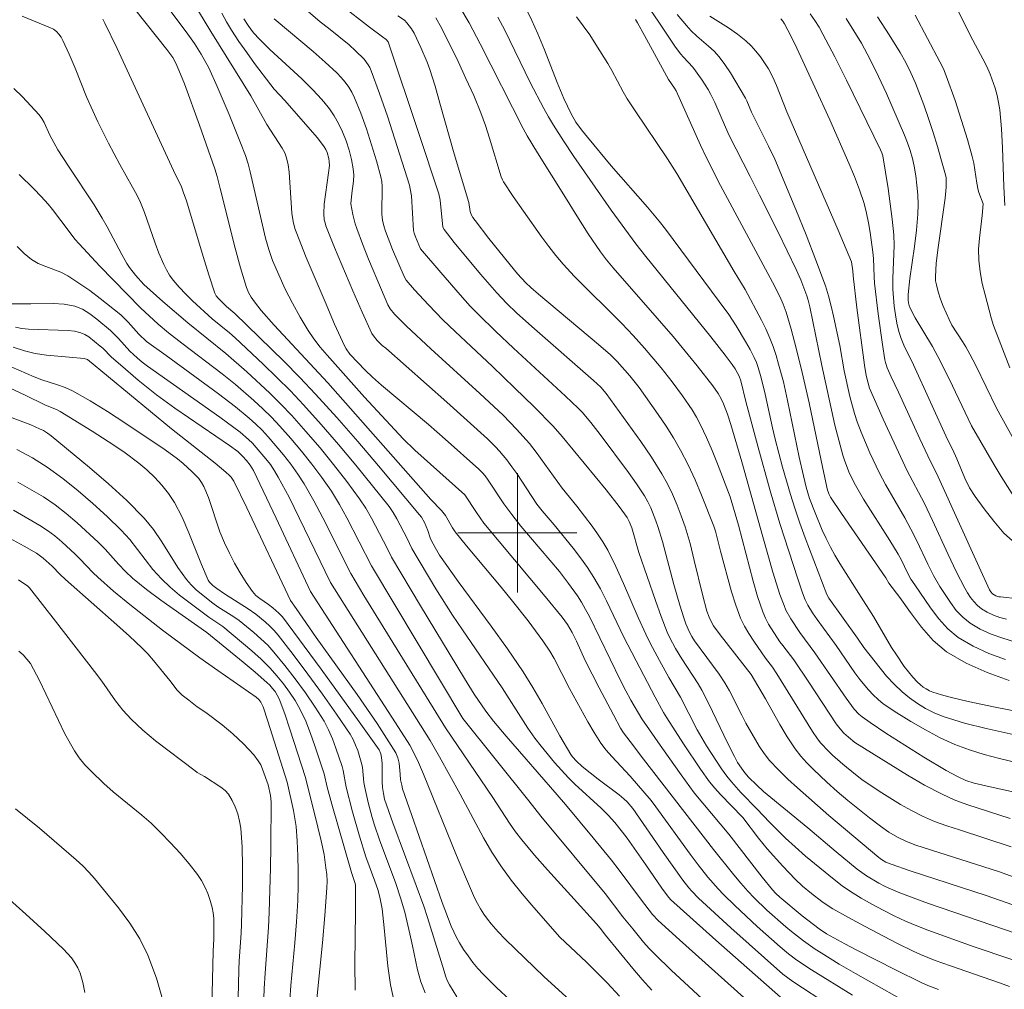
# Model space of a CAD drawing. Units: metres. Extents: x 275908 to 276423, y 1658810 to 1659377.
# Drawn here: x 276167 to 276233, y 1659169 to 1659234 of the extents above; entities that cross this region are included whole.
import ezdxf

# ---------------------------------------------------------------- set-up
doc = ezdxf.new("R2010")
doc.units = ezdxf.units.M
doc.header["$MEASUREMENT"] = 0
doc.layers.add('Curvas_Intermediarias', color=7, linetype='Continuous', lineweight=9, true_color=0x783c14)
doc.layers.add('Curvas_Mestras', color=7, linetype='Continuous', lineweight=20, true_color=0x783c14)
doc.layers.add('Malha_Coordenadas', color=7, linetype='Continuous', lineweight=15)

msp = doc.modelspace()

# ---------------------------------------------------------------- linework, layer by layer
at = {"layer": 'Curvas_Intermediarias', "flags": 128}
for points, elevation in [([(276228.26, 1659169.355), (276227.56, 1659169.625), (276227.11, 1659169.825), (276225.369, 1659170.676), (276222.788, 1659171.986), (276221.968, 1659172.427), (276220.747, 1659173.097), (276220.257, 1659173.417), (276219.117, 1659174.307), (276217.616, 1659175.548), (276217.356, 1659175.788), (276217.116, 1659176.038), (276216.425, 1659176.888), (276214.195, 1659179.779), (276211.864, 1659182.551), (276210.983, 1659183.761), (276209.743, 1659185.522), (276208.362, 1659187.512), (276207.622, 1659188.773), (276207.282, 1659189.403), (276206.932, 1659190.103), (276204.831, 1659194.385), (276204.581, 1659194.865), (276204.301, 1659195.346), (276204.031, 1659195.776), (276203.44, 1659196.596), (276202.82, 1659197.396), (276202.18, 1659198.167), (276200.239, 1659200.458), (276199.619, 1659201.228), (276199.089, 1659201.958), (276198.038, 1659203.529), (276197.828, 1659203.829), (276197.668, 1659204.019), (276197.408, 1659204.279), (276195.157, 1659206.29), (276194.037, 1659207.27), (276190.875, 1659209.921), (276190.285, 1659210.442), (276189.775, 1659210.922), (276189.285, 1659211.422), (276188.765, 1659212.002), (276188.504, 1659212.352), (276188.404, 1659212.542), (276187.734, 1659214.013), (276187.094, 1659215.494), (276185.833, 1659218.485), (276185.143, 1659220.205), (276185.063, 1659220.435), (276184.953, 1659220.896), (276184.873, 1659221.446), (276184.683, 1659224.207), (276184.623, 1659224.697), (276184.513, 1659225.167), (276184.383, 1659225.497), (276184.213, 1659225.808), (276183.182, 1659227.408), (276182.112, 1659229.329), (276179.431, 1659233.641), (276175.499, 1659240.163)], 23), ([(276232.712, 1659221.966), (276232.642, 1659223.247), (276232.552, 1659225.828), (276232.492, 1659227.108), (276232.372, 1659228.389), (276232.302, 1659228.879), (276232.192, 1659229.359), (276232.062, 1659229.839), (276231.731, 1659230.77), (276231.501, 1659231.3), (276231.241, 1659231.82), (276230.411, 1659233.361), (276228.59, 1659237.032)], 44), ([(276173.599, 1659236.052), (276176.48, 1659232.43), (276176.87, 1659231.9), (276177.08, 1659231.52), (276177.28, 1659231.06), (276177.65, 1659230.129), (276178.661, 1659227.368), (276179.701, 1659224.437), (276179.851, 1659223.917), (276180.061, 1659223.117), (276181.061, 1659219.105), (276181.422, 1659217.784), (276181.822, 1659216.474), (276181.962, 1659216.134), (276182.142, 1659215.814), (276182.352, 1659215.504), (276182.812, 1659214.913), (276183.683, 1659213.933), (276187.274, 1659210.061), (276194.197, 1659202.238), (276194.897, 1659201.508), (276195.177, 1659201.168), (276195.637, 1659200.338), (276195.817, 1659200.067), (276196.578, 1659199.127), (276198.919, 1659196.356), (276199.679, 1659195.426), (276200.719, 1659194.105), (276201.72, 1659192.755), (276202.19, 1659192.054), (276202.48, 1659191.574), (276203.51, 1659189.563), (276204.721, 1659187.322), (276205.151, 1659186.592), (276205.611, 1659185.882), (276205.961, 1659185.422), (276206.351, 1659184.981), (276207.562, 1659183.681), (276208.983, 1659182.03), (276209.303, 1659181.61), (276211.604, 1659178.439), (276212.144, 1659177.729), (276212.794, 1659176.898), (276213.484, 1659176.108), (276213.844, 1659175.728), (276214.585, 1659174.998), (276216.095, 1659173.587), (276217.646, 1659172.216), (276218.196, 1659171.756), (276218.766, 1659171.326), (276219.737, 1659170.686), (276222.488, 1659168.975)], 21), ([(276175.569, 1659236.582), (276177.89, 1659233.461), (276178.33, 1659232.84), (276178.781, 1659232.12), (276179.291, 1659231.21), (276179.851, 1659229.959), (276180.651, 1659228.068), (276181.422, 1659226.178), (276181.742, 1659225.327), (276181.922, 1659224.757), (276182.062, 1659224.227), (276183.102, 1659219.775), (276183.312, 1659219.025), (276183.572, 1659218.275), (276183.983, 1659217.314), (276184.423, 1659216.354), (276184.903, 1659215.413), (276185.413, 1659214.483), (276185.953, 1659213.583), (276186.344, 1659213.013), (276186.774, 1659212.452), (276187.224, 1659211.922), (276189.745, 1659209.111), (276192.346, 1659206.31), (276193.116, 1659205.56), (276196.468, 1659202.548), (276197.258, 1659201.368), (276197.758, 1659200.658), (276198.768, 1659199.417), (276201.87, 1659195.736), (276203.01, 1659194.345), (276203.36, 1659193.855), (276203.68, 1659193.315), (276203.961, 1659192.735), (276204.561, 1659191.434), (276205.481, 1659189.603), (276206.441, 1659187.793), (276206.932, 1659186.902), (276207.132, 1659186.582), (276207.562, 1659185.992), (276208.462, 1659184.811), (276213.174, 1659178.759), (276214.525, 1659177.058), (276214.995, 1659176.498), (276215.475, 1659175.958), (276215.885, 1659175.518), (276216.746, 1659174.687), (276218.016, 1659173.557), (276218.406, 1659173.247), (276219.197, 1659172.627), (276219.997, 1659172.066), (276220.397, 1659171.806), (276221.607, 1659171.066), (276222.688, 1659170.436), (276227.05, 1659167.975)], 22), ([(276185.313, 1659235.551), (276186.764, 1659234.301), (276187.334, 1659233.871), (276188.704, 1659232.74), (276189.145, 1659232.35), (276189.725, 1659231.78), (276189.995, 1659231.41), (276190.105, 1659231.22), (276190.195, 1659231.01), (276190.745, 1659229.489), (276191.276, 1659227.958), (276191.786, 1659226.418), (276192.766, 1659223.327), (276192.816, 1659223.097), (276192.886, 1659222.616), (276193.026, 1659220.295), (276193.076, 1659220.115), (276193.166, 1659219.865), (276193.506, 1659219.065), (276194.857, 1659217.474), (276196.167, 1659215.964), (276196.838, 1659215.223), (276197.398, 1659214.643), (276198.558, 1659213.513), (276199.739, 1659212.402), (276203.22, 1659209.181), (276204.081, 1659208.361), (276204.341, 1659208.101), (276204.921, 1659207.41), (276205.561, 1659206.61), (276207.462, 1659204.059), (276208.002, 1659203.279), (276208.522, 1659202.488), (276208.752, 1659202.088), (276208.952, 1659201.668), (276209.303, 1659200.808), (276209.453, 1659200.368), (276209.743, 1659199.417), (276210.503, 1659196.536), (276210.893, 1659195.155), (276211.163, 1659194.305), (276211.313, 1659193.885), (276211.544, 1659193.325), (276211.704, 1659193.035), (276211.894, 1659192.755), (276213.544, 1659190.514), (276213.934, 1659189.933), (276214.235, 1659189.403), (276215.055, 1659187.773), (276215.345, 1659187.232), (276216.235, 1659185.692), (276216.565, 1659185.202), (276216.926, 1659184.731), (276217.516, 1659184.091), (276218.146, 1659183.481), (276218.796, 1659182.881), (276220.907, 1659181.03), (276224.269, 1659178.219), (276224.439, 1659178.089), (276224.739, 1659177.909), (276225.089, 1659177.759), (276226.359, 1659177.328), (276231.471, 1659175.658), (276236.904, 1659173.767)], 27), ([(276233.902, 1659176.698), (276232.292, 1659177.268), (276231.311, 1659177.599), (276226.75, 1659179.049), (276226.109, 1659179.279), (276225.509, 1659179.569), (276224.929, 1659179.919), (276224.379, 1659180.31), (276223.638, 1659180.88), (276222.188, 1659182.05), (276221.467, 1659182.651), (276220.777, 1659183.271), (276219.867, 1659184.111), (276219.437, 1659184.561), (276219.026, 1659185.021), (276218.646, 1659185.502), (276218.106, 1659186.312), (276217.606, 1659187.142), (276216.656, 1659188.853), (276215.695, 1659190.504), (276213.604, 1659193.155), (276213.164, 1659193.765), (276212.954, 1659194.135), (276212.864, 1659194.335), (276212.724, 1659194.735), (276212.424, 1659195.866), (276211.874, 1659198.147), (276211.594, 1659199.287), (276211.253, 1659200.398), (276211.003, 1659201.138), (276210.723, 1659201.868), (276210.413, 1659202.588), (276210.073, 1659203.289), (276209.693, 1659203.969), (276209.013, 1659205.069), (276208.282, 1659206.13), (276205.961, 1659209.351), (276205.611, 1659209.771), (276205.101, 1659210.231), (276201.149, 1659213.683), (276199.969, 1659214.753), (276199.279, 1659215.423), (276198.618, 1659216.114), (276197.528, 1659217.364), (276195.757, 1659219.485), (276195.077, 1659220.355), (276195.007, 1659220.516), (276194.827, 1659222.326), (276194.737, 1659222.746), (276193.396, 1659226.808), (276191.326, 1659232.94), (276191.185, 1659233.1), (276190.955, 1659233.291), (276190.085, 1659233.931), (276188.164, 1659235.421)], 28), ([(276208.662, 1659235.481), (276209.493, 1659234.281), (276210.573, 1659232.67), (276210.943, 1659232.15), (276211.143, 1659231.92), (276211.774, 1659231.25), (276211.964, 1659231.01), (276212.404, 1659230.389), (276212.804, 1659229.749), (276212.984, 1659229.419), (276213.244, 1659228.879), (276213.964, 1659227.218), (276214.215, 1659226.668), (276215.635, 1659223.917), (276216.255, 1659222.666), (276217.496, 1659220.175), (276218.716, 1659217.664), (276219.016, 1659216.974), (276219.427, 1659215.914), (276219.517, 1659215.614), (276219.627, 1659215.163), (276220.437, 1659211.232), (276221.317, 1659207.22), (276221.567, 1659206.22), (276221.838, 1659205.219), (276221.968, 1659204.809), (276222.288, 1659203.989), (276222.688, 1659203.209), (276223.238, 1659202.268), (276224.989, 1659199.497), (276225.559, 1659198.567), (276225.779, 1659198.157), (276226.189, 1659197.306), (276226.419, 1659196.896), (276226.669, 1659196.506), (276227.73, 1659194.975), (276228.29, 1659194.225), (276228.9, 1659193.555), (276229.591, 1659192.985), (276230.581, 1659192.404), (276231.651, 1659191.914), (276232.772, 1659191.504)], 36), ([(276233.022, 1659169.555), (276232.352, 1659169.805), (276229.06, 1659170.936), (276228.05, 1659171.306), (276227.06, 1659171.696), (276226.569, 1659171.926), (276225.479, 1659172.467), (276223.308, 1659173.597), (276222.228, 1659174.177), (276221.167, 1659174.777), (276220.797, 1659175.008), (276220.437, 1659175.258), (276219.747, 1659175.788), (276219.147, 1659176.288), (276218.646, 1659176.758), (276217.806, 1659177.629), (276216.776, 1659178.799), (276216.185, 1659179.509), (276215.125, 1659180.89), (276213.624, 1659182.45), (276213.254, 1659182.871), (276212.904, 1659183.301), (276212.294, 1659184.131), (276211.153, 1659185.852), (276210.033, 1659187.582), (276209.813, 1659187.953), (276209.243, 1659188.983), (276207.972, 1659191.414), (276207.132, 1659193.045), (276205.981, 1659195.446), (276205.571, 1659196.236), (276205.131, 1659197.006), (276204.701, 1659197.676), (276204.231, 1659198.327), (276203.74, 1659198.967), (276202.48, 1659200.548), (276201.67, 1659201.468), (276201.299, 1659201.928), (276199.959, 1659203.979), (276199.639, 1659204.439), (276199.299, 1659204.899), (276198.808, 1659205.49), (276198.538, 1659205.77), (276197.988, 1659206.31), (276195.277, 1659208.761), (276191.175, 1659212.392), (276190.935, 1659212.572), (276190.595, 1659212.902), (276190.335, 1659213.213), (276190.235, 1659213.383), (276189.585, 1659214.803), (276188.955, 1659216.244), (276187.734, 1659219.145), (276187.154, 1659220.606), (276187.094, 1659220.806), (276187.044, 1659221.016), (276187.004, 1659221.436), (276187.034, 1659222.046), (276187.334, 1659224.157), (276187.384, 1659224.657), (276187.374, 1659224.907), (276187.344, 1659225.117), (276187.224, 1659225.527), (276187.144, 1659225.728), (276187.034, 1659225.908), (276186.584, 1659226.498), (276186.103, 1659227.068), (276184.383, 1659229.009), (276183.673, 1659229.779), (276183.452, 1659230.059), (276182.362, 1659231.5), (276181.832, 1659232.23), (276181.312, 1659232.97), (276180.821, 1659233.731), (276180.481, 1659234.291), (276180.161, 1659234.871)], 24), ([(276234.903, 1659182.26), (276231.932, 1659182.901), (276230.661, 1659183.211), (276230.091, 1659183.391), (276229.541, 1659183.641), (276228.78, 1659184.051), (276227.29, 1659184.941), (276224.729, 1659186.552), (276223.668, 1659187.272), (276223.138, 1659187.643), (276222.908, 1659187.833), (276222.608, 1659188.173), (276222.068, 1659188.913), (276219.967, 1659191.954), (276218.956, 1659193.315), (276218.346, 1659194.225), (276218.026, 1659194.805), (276217.896, 1659195.115), (276217.626, 1659195.856), (276217.156, 1659197.366), (276216.465, 1659199.737), (276215.055, 1659204.769), (276214.325, 1659207.27), (276214.095, 1659207.971), (276213.824, 1659208.661), (276213.684, 1659209.001), (276213.484, 1659209.361), (276213.114, 1659209.861), (276212.064, 1659211.202), (276210.453, 1659213.173), (276209.393, 1659214.403), (276206.421, 1659217.784), (276205.981, 1659218.315), (276205.571, 1659218.865), (276204.761, 1659220.055), (276203.981, 1659221.266), (276203.22, 1659222.496), (276201.349, 1659225.497), (276200.659, 1659226.648), (276200.389, 1659227.138), (276197.508, 1659232.82), (276196.758, 1659234.231), (276196.147, 1659235.271)], 31), ([(276200.679, 1659234.981), (276200.969, 1659234.391), (276201.379, 1659233.491), (276201.82, 1659232.41), (276202.66, 1659230.229), (276203.11, 1659229.149), (276203.61, 1659228.109), (276203.931, 1659227.568), (276204.301, 1659227.048), (276204.701, 1659226.548), (276206.301, 1659224.637), (276208.732, 1659221.846), (276209.523, 1659220.906), (276209.933, 1659220.385), (276213.534, 1659215.524), (276214.195, 1659214.643), (276214.675, 1659213.893), (276215.315, 1659212.852), (276215.615, 1659212.312), (276215.895, 1659211.772), (276216.045, 1659211.442), (276216.165, 1659211.102), (276216.365, 1659210.412), (276216.636, 1659209.311), (276217.116, 1659207.04), (276217.296, 1659206.29), (276217.786, 1659204.419), (276218.326, 1659202.568), (276218.626, 1659201.648), (276218.966, 1659200.658), (276219.317, 1659199.677), (276220.777, 1659195.856), (276220.907, 1659195.616), (276222.828, 1659192.925), (276223.248, 1659192.314), (276224.779, 1659190.394), (276225.279, 1659189.843), (276225.819, 1659189.323), (276226.319, 1659188.923), (276226.85, 1659188.543), (276227.4, 1659188.203), (276227.98, 1659187.913), (276228.58, 1659187.673), (276230.011, 1659187.232), (276231.461, 1659186.862), (276235.903, 1659185.892)], 33), ([(276210.733, 1659234.781), (276211.343, 1659234.041), (276211.664, 1659233.691), (276212.034, 1659233.331), (276212.824, 1659232.67), (276213.204, 1659232.32), (276213.544, 1659231.95), (276213.934, 1659231.43), (276214.295, 1659230.88), (276215.305, 1659229.169), (276215.395, 1659228.989), (276215.715, 1659228.229), (276216.866, 1659225.958), (276217.276, 1659225.067), (276218.686, 1659221.696), (276219.377, 1659219.995), (276220.037, 1659218.295), (276220.677, 1659216.584), (276220.887, 1659215.904), (276221.067, 1659215.223), (276221.227, 1659214.533), (276221.637, 1659212.582), (276221.938, 1659210.882), (276222.318, 1659209.161), (276222.618, 1659208.011), (276222.808, 1659207.45), (276223.068, 1659206.75), (276223.648, 1659205.36), (276224.299, 1659203.999), (276224.709, 1659203.239), (276225.999, 1659200.998), (276226.419, 1659200.237), (276226.81, 1659199.467), (276227.55, 1659197.907), (276227.94, 1659197.136), (276228.36, 1659196.396), (276229.07, 1659195.316), (276229.461, 1659194.795), (276229.891, 1659194.335), (276230.381, 1659193.945), (276231.061, 1659193.545), (276231.802, 1659193.205), (276232.572, 1659192.925), (276233.362, 1659192.695)], 37), ([(276226.699, 1659234.731), (276228.36, 1659231.61), (276228.59, 1659231.14), (276228.79, 1659230.66), (276229.391, 1659229.019), (276230.221, 1659226.388), (276230.531, 1659225.247), (276230.631, 1659224.807), (276230.841, 1659223.457), (276230.931, 1659223.006), (276230.971, 1659222.846), (276231.271, 1659222.076), (276231.201, 1659221.286), (276231.011, 1659219.785), (276230.951, 1659219.035), (276230.961, 1659218.295), (276231.051, 1659217.514), (276231.201, 1659216.744), (276231.391, 1659215.964), (276231.802, 1659214.433), (276231.962, 1659213.923), (276233.062, 1659211.082)], 43), ([(276217.666, 1659168.845), (276213.314, 1659172.677), (276210.273, 1659175.388), (276210.073, 1659175.638), (276209.703, 1659176.158), (276208.612, 1659177.729), (276207.362, 1659179.509), (276207.062, 1659179.919), (276206.542, 1659180.57), (276206.091, 1659181.05), (276205.621, 1659181.52), (276203.86, 1659183.131), (276203.44, 1659183.551), (276202.49, 1659184.591), (276201.59, 1659185.682), (276201.169, 1659186.232), (276200.709, 1659186.892), (276198.979, 1659189.593), (276196.307, 1659193.485), (276195.657, 1659194.475), (276194.527, 1659196.246), (276192.906, 1659198.947), (276192.596, 1659199.617), (276191.916, 1659200.938), (276191.666, 1659201.358), (276191.386, 1659201.758), (276190.275, 1659203.159), (276189.155, 1659204.549), (276188.004, 1659205.92), (276186.834, 1659207.27), (276185.643, 1659208.601), (276184.763, 1659209.531), (276183.863, 1659210.432), (276182.932, 1659211.322), (276181.051, 1659213.083), (276180.681, 1659213.413), (276179.511, 1659214.373), (276178.2, 1659215.574), (276177.74, 1659216.024), (276177.3, 1659216.484), (276176.9, 1659216.964), (276176.66, 1659217.294), (276176.46, 1659217.654), (276176.27, 1659218.015), (276175.939, 1659218.775), (276175.679, 1659219.445), (276174.969, 1659221.496), (276174.699, 1659222.166), (276174.449, 1659222.686), (276174.169, 1659223.197), (276173.318, 1659224.717), (276172.568, 1659226.148), (276171.838, 1659227.588), (276171.498, 1659228.319), (276171.088, 1659229.269), (276170.327, 1659231.19), (276169.927, 1659232.13), (276169.497, 1659233.05), (276169.377, 1659233.261), (276169.227, 1659233.461), (276169.057, 1659233.641), (276168.867, 1659233.791), (276168.657, 1659233.901), (276166.756, 1659234.671)], 19), ([(276183.673, 1659234.491), (276183.813, 1659234.391), (276186.294, 1659232.31), (276187.104, 1659231.59), (276187.884, 1659230.86), (276188.174, 1659230.559), (276188.434, 1659230.249), (276188.684, 1659229.919), (276188.895, 1659229.569), (276189.075, 1659229.199), (276189.485, 1659228.169), (276189.865, 1659227.118), (276190.215, 1659226.048), (276190.535, 1659224.967), (276190.835, 1659223.897), (276190.895, 1659223.567), (276190.915, 1659223.237), (276190.905, 1659221.386), (276190.955, 1659220.986), (276191.035, 1659220.606), (276191.155, 1659220.235), (276191.626, 1659219.015), (276192.396, 1659217.204), (276192.536, 1659216.964), (276193.106, 1659216.314), (276194.037, 1659215.293), (276194.997, 1659214.303), (276195.817, 1659213.503), (276198.328, 1659211.162), (276199.809, 1659209.731), (276201.119, 1659208.451), (276202.41, 1659207.15), (276203.01, 1659206.47), (276205.951, 1659202.889), (276206.842, 1659201.768), (276207.362, 1659201.028), (276207.502, 1659200.758), (276207.672, 1659200.328), (276208.162, 1659198.687), (276209.263, 1659195.456), (276209.653, 1659194.395), (276210.063, 1659193.335), (276210.233, 1659192.965), (276210.623, 1659192.244), (276211.043, 1659191.544), (276212.134, 1659189.873), (276212.384, 1659189.443), (276212.834, 1659188.563), (276214.125, 1659185.872), (276214.565, 1659184.981), (276214.785, 1659184.591), (276215.035, 1659184.211), (276215.275, 1659183.891), (276215.515, 1659183.611), (276216.065, 1659183.061), (276216.525, 1659182.651), (276219.487, 1659180.21), (276221.397, 1659178.589), (276222.798, 1659177.438), (276223.118, 1659177.198), (276223.438, 1659176.978), (276224.269, 1659176.498), (276224.689, 1659176.278), (276225.559, 1659175.888), (276226.569, 1659175.508), (276227.59, 1659175.138), (276236.093, 1659172.226)], 26), ([(276191.976, 1659234.701), (276192.416, 1659234.401), (276192.586, 1659234.231), (276192.896, 1659233.821), (276193.066, 1659233.531), (276193.526, 1659232.57), (276193.947, 1659231.59), (276194.127, 1659231.09), (276194.477, 1659229.969), (276194.807, 1659228.839), (276195.767, 1659225.437), (276196.738, 1659222.166), (276196.828, 1659221.566), (276196.908, 1659221.366), (276197.018, 1659221.156), (276197.158, 1659220.956), (276198.088, 1659219.755), (276199.519, 1659217.985), (276200.019, 1659217.384), (276200.579, 1659216.774), (276200.909, 1659216.464), (276201.41, 1659216.024), (276205.441, 1659212.642), (276206.241, 1659211.942), (276206.692, 1659211.502), (276207.542, 1659210.532), (276208.172, 1659209.751), (276209.453, 1659207.941), (276209.983, 1659207.16), (276210.483, 1659206.37), (276210.953, 1659205.56), (276211.453, 1659204.559), (276211.924, 1659203.549), (276212.354, 1659202.518), (276213.184, 1659200.438), (276213.304, 1659200.117), (276213.634, 1659198.777), (276214.375, 1659196.046), (276214.655, 1659195.155), (276214.975, 1659194.285), (276215.235, 1659193.745), (276215.535, 1659193.235), (276215.875, 1659192.725), (276216.656, 1659191.584), (276217.116, 1659190.994), (276217.406, 1659190.544), (276219.807, 1659186.672), (276220.147, 1659186.172), (276220.377, 1659185.882), (276220.887, 1659185.342), (276221.157, 1659185.082), (276221.838, 1659184.471), (276222.688, 1659183.781), (276223.128, 1659183.451), (276224.279, 1659182.671), (276224.989, 1659182.21), (276225.709, 1659181.77), (276226.449, 1659181.36), (276227.2, 1659180.99), (276228, 1659180.64), (276228.83, 1659180.34), (276229.671, 1659180.06), (276233.142, 1659178.939)], 29), ([(276198.688, 1659234.601), (276199.149, 1659233.731), (276200.869, 1659230.219), (276201.77, 1659228.479), (276202.09, 1659227.908), (276202.43, 1659227.348), (276203.1, 1659226.298), (276203.8, 1659225.257), (276206.291, 1659221.656), (276207.942, 1659219.385), (276208.612, 1659218.535), (276212.984, 1659213.143), (276213.944, 1659211.922), (276214.415, 1659211.302), (276214.625, 1659211.002), (276214.895, 1659210.522), (276215.005, 1659210.211), (276215.335, 1659208.821), (276216.145, 1659205.82), (276216.976, 1659202.829), (276217.606, 1659200.628), (276218.826, 1659196.906), (276219.147, 1659195.976), (276219.317, 1659195.516), (276219.487, 1659195.155), (276219.807, 1659194.635), (276220.117, 1659194.185), (276221.397, 1659192.444), (276222.648, 1659190.604), (276222.978, 1659190.164), (276223.568, 1659189.463), (276223.878, 1659189.123), (276224.209, 1659188.813), (276224.559, 1659188.533), (276225.479, 1659187.923), (276226.419, 1659187.332), (276227.39, 1659186.772), (276228.37, 1659186.252), (276229.371, 1659185.792), (276230.341, 1659185.432), (276231.341, 1659185.122), (276232.352, 1659184.851), (276235.043, 1659184.211)], 32), ([(276203.961, 1659234.621), (276204.421, 1659234.021), (276204.861, 1659233.411), (276205.271, 1659232.78), (276206.071, 1659231.49), (276206.351, 1659231.03), (276207.102, 1659229.589), (276207.372, 1659229.129), (276207.902, 1659228.309), (276210.083, 1659225.097), (276210.693, 1659224.117), (276214.555, 1659217.534), (276215.285, 1659216.334), (276216.395, 1659214.273), (276216.686, 1659213.683), (276216.946, 1659213.073), (276217.166, 1659212.502), (276217.366, 1659211.912), (276217.536, 1659211.322), (276217.856, 1659210.131), (276218.136, 1659208.871), (276218.916, 1659205.089), (276219.197, 1659203.829), (276219.387, 1659203.059), (276219.617, 1659202.308), (276219.977, 1659201.348), (276220.467, 1659200.187), (276220.727, 1659199.617), (276221.007, 1659199.047), (276221.317, 1659198.497), (276221.637, 1659197.947), (276222.908, 1659195.936), (276223.908, 1659194.395), (276225.119, 1659192.314), (276225.439, 1659191.804), (276225.969, 1659191.034), (276226.249, 1659190.664), (276226.539, 1659190.314), (276226.85, 1659189.973), (276227.03, 1659189.813), (276227.23, 1659189.653), (276227.43, 1659189.523), (276227.65, 1659189.403), (276227.88, 1659189.313), (276228.46, 1659189.123), (276229.05, 1659188.963), (276230.251, 1659188.683), (276232.072, 1659188.293), (276238.374, 1659187.072)], 34), ([(276212.914, 1659234.671), (276214.165, 1659233.881), (276214.775, 1659233.471), (276215.345, 1659233.02), (276215.695, 1659232.69), (276216.015, 1659232.33), (276216.325, 1659231.95), (276216.596, 1659231.55), (276216.856, 1659231.14), (276217.136, 1659230.589), (276217.386, 1659230.009), (276218.086, 1659228.259), (276221.537, 1659220.305), (276222.418, 1659218.185), (276222.518, 1659217.584), (276222.548, 1659217.244), (276222.788, 1659215.093), (276223.308, 1659211.242), (276223.418, 1659210.552), (276223.538, 1659210.041), (276223.638, 1659209.701), (276224.549, 1659207.62), (276225.869, 1659204.779), (276226.149, 1659204.209), (276227.32, 1659201.978), (276227.86, 1659200.838), (276228.92, 1659198.537), (276229.461, 1659197.406), (276230.041, 1659196.286), (276230.221, 1659195.976), (276230.421, 1659195.666), (276230.641, 1659195.386), (276230.891, 1659195.125), (276231.161, 1659194.905), (276231.541, 1659194.685), (276231.952, 1659194.485), (276232.382, 1659194.325), (276232.832, 1659194.205)], 38), ([(276217.676, 1659234.491), (276217.806, 1659234.331), (276217.926, 1659234.161), (276218.366, 1659233.301), (276218.746, 1659232.52), (276219.967, 1659229.919), (276220.977, 1659227.708), (276222.248, 1659224.817), (276222.618, 1659223.917), (276222.958, 1659223.016), (276223.268, 1659222.096), (276223.438, 1659221.456), (276223.568, 1659220.806), (276223.678, 1659220.145), (276223.858, 1659218.825), (276223.898, 1659218.415), (276223.938, 1659217.174), (276223.978, 1659216.764), (276224.219, 1659214.703), (276224.509, 1659212.642), (276224.669, 1659211.612), (276224.709, 1659211.432), (276224.829, 1659211.072), (276225.089, 1659210.462), (276225.579, 1659209.431), (276227.02, 1659206.3), (276227.56, 1659205.169), (276228.25, 1659203.769), (276230.991, 1659197.696), (276231.691, 1659196.176), (276231.772, 1659196.036), (276231.882, 1659195.916), (276232.122, 1659195.776), (276232.322, 1659195.706), (276232.422, 1659195.696), (276233.602, 1659195.576)], 39), ([(276222.058, 1659234.521), (276222.588, 1659233.691), (276223.088, 1659232.86), (276223.688, 1659231.76), (276224.249, 1659230.63), (276224.779, 1659229.489), (276225.989, 1659226.678), (276226.189, 1659226.168), (276226.369, 1659225.648), (276226.519, 1659225.127), (276226.639, 1659224.607), (276226.74, 1659223.967), (276226.82, 1659223.327), (276226.87, 1659222.676), (276226.89, 1659222.026), (276226.87, 1659221.386), (276226.79, 1659220.305), (276226.649, 1659219.225), (276226.349, 1659217.074), (276226.229, 1659216.004), (276226.229, 1659215.624), (276226.259, 1659215.433), (276226.299, 1659215.253), (276226.369, 1659215.073), (276226.71, 1659214.423), (276227.87, 1659212.502), (276228.23, 1659211.842), (276228.98, 1659210.341), (276230.481, 1659207.19), (276231.992, 1659204.569), (276232.472, 1659203.779), (276233.782, 1659201.698)], 41), ([(276224.168, 1659234.621), (276224.949, 1659233.431), (276225.699, 1659232.24), (276226.079, 1659231.57), (276226.419, 1659230.88), (276226.72, 1659230.169), (276227.27, 1659228.729), (276227.6, 1659227.798), (276227.91, 1659226.868), (276228.2, 1659225.918), (276228.47, 1659224.967), (276228.73, 1659224.017), (276228.77, 1659223.817), (276228.79, 1659223.617), (276228.78, 1659223.197), (276228.71, 1659222.466), (276228.21, 1659218.985), (276228.11, 1659218.065), (276228.06, 1659217.204), (276228.07, 1659216.914), (276228.12, 1659216.634), (276228.24, 1659216.164), (276228.4, 1659215.684), (276228.57, 1659215.223), (276228.97, 1659214.313), (276229.17, 1659213.933), (276229.871, 1659212.852), (276230.101, 1659212.492), (276230.371, 1659211.992), (276230.771, 1659211.232), (276232.152, 1659208.371), (276233.452, 1659206.02)], 42), ([(276166.206, 1659229.829), (276166.796, 1659229.259), (276167.356, 1659228.659), (276167.906, 1659228.058), (276168.086, 1659227.808), (276168.236, 1659227.538), (276168.627, 1659226.678), (276169.167, 1659225.708), (276169.877, 1659224.597), (276171.588, 1659222.006), (276172.138, 1659221.126), (276172.478, 1659220.526), (276173.448, 1659218.675), (276173.789, 1659218.075), (276173.969, 1659217.804), (276174.379, 1659217.294), (276174.919, 1659216.674), (276176.21, 1659215.524), (276177.89, 1659214.083), (276180.441, 1659212.032), (276181.842, 1659210.802), (276183.392, 1659209.381), (276184.133, 1659208.641), (276184.853, 1659207.881), (276185.813, 1659206.8), (276186.754, 1659205.7), (276187.664, 1659204.579), (276188.554, 1659203.439), (276189.405, 1659202.288), (276189.835, 1659201.648), (276190.215, 1659200.978), (276191.286, 1659198.927), (276191.556, 1659198.367), (276193.506, 1659195.105), (276196.458, 1659190.224), (276197.108, 1659189.183), (276197.888, 1659188.033), (276198.408, 1659187.352), (276199.259, 1659186.362), (276202.67, 1659182.41), (276203.24, 1659181.78), (276205.091, 1659179.539), (276206.311, 1659178.029), (276206.822, 1659177.368), (276208.322, 1659175.358), (276209.063, 1659174.397), (276209.453, 1659173.987), (276210.883, 1659172.687), (276217.796, 1659166.504)], 18), ([(276214.745, 1659166.554), (276210.323, 1659170.656), (276209.243, 1659171.696), (276208.852, 1659172.106), (276208.472, 1659172.537), (276207.742, 1659173.417), (276207.072, 1659174.237), (276205.891, 1659175.798), (276201.58, 1659180.98), (276200.779, 1659182.02), (276196.338, 1659187.552), (276190.205, 1659197.787), (276188.554, 1659201.008), (276188.054, 1659201.908), (276187.514, 1659202.789), (276186.884, 1659203.709), (276186.214, 1659204.599), (276185.513, 1659205.48), (276184.803, 1659206.33), (276184.063, 1659207.17), (276183.502, 1659207.76), (276182.922, 1659208.331), (276182.312, 1659208.891), (276181.071, 1659209.961), (276180.191, 1659210.672), (276177.49, 1659212.722), (276176.59, 1659213.423), (276175.889, 1659214.013), (276174.699, 1659215.093), (276171.978, 1659217.904), (276170.587, 1659219.385), (276170.307, 1659219.715), (276169.917, 1659220.215), (276168.807, 1659221.706), (276168.517, 1659222.056), (276168.036, 1659222.576), (276167.556, 1659223.077), (276166.556, 1659224.057)], 17), ([(276166.436, 1659219.225), (276166.896, 1659218.755), (276167.396, 1659218.345), (276167.846, 1659218.075), (276168.346, 1659217.874), (276169.367, 1659217.494), (276169.837, 1659217.244), (276170.577, 1659216.764), (276171.298, 1659216.254), (276172.008, 1659215.724), (276173.378, 1659214.623), (276173.639, 1659214.393), (276173.889, 1659214.133), (276174.599, 1659213.333), (276175.119, 1659212.852), (276176.42, 1659211.892), (276179.931, 1659209.331), (276181.081, 1659208.461), (276182.002, 1659207.7), (276182.442, 1659207.3), (276182.862, 1659206.88), (276183.272, 1659206.45), (276184.303, 1659205.229), (276184.803, 1659204.599), (276185.263, 1659203.949), (276185.693, 1659203.279), (276186.344, 1659202.158), (276186.944, 1659201.018), (276188.815, 1659197.266), (276189.705, 1659195.796), (276195.167, 1659186.922), (276198.348, 1659182.25), (276199.479, 1659180.51), (276199.869, 1659179.939), (276200.289, 1659179.389), (276201.139, 1659178.379), (276202.02, 1659177.388), (276203.82, 1659175.428), (276205.321, 1659173.757), (276205.561, 1659173.467), (276205.911, 1659173.007), (276207.752, 1659170.766), (276208.372, 1659170.026), (276209.023, 1659169.315)], 16), ([(276166.316, 1659213.803), (276166.746, 1659213.713), (276167.186, 1659213.673), (276169.857, 1659213.573), (276170.287, 1659213.533), (276170.697, 1659213.433), (276170.977, 1659213.313), (276171.248, 1659213.143), (276172.008, 1659212.532), (276172.168, 1659212.392), (276172.768, 1659211.792), (276173.358, 1659211.272), (276174.559, 1659210.251), (276175.779, 1659209.261), (276177.02, 1659208.361), (276180.671, 1659205.86), (276181.232, 1659205.45), (276181.582, 1659205.129), (276181.822, 1659204.859), (276182.072, 1659204.539), (276182.282, 1659204.189), (276183.813, 1659200.988), (276186.123, 1659196.056), (276191.816, 1659187.252), (276192.776, 1659185.742), (276193.036, 1659185.292), (276193.366, 1659184.581), (276193.696, 1659183.811), (276195.907, 1659178.349), (276196.508, 1659176.918), (276197.128, 1659175.508), (276197.318, 1659175.138), (276197.518, 1659174.767), (276197.748, 1659174.417), (276197.988, 1659174.077), (276198.248, 1659173.757), (276198.708, 1659173.237), (276199.189, 1659172.727), (276201.8, 1659170.216), (276203.49, 1659168.665)], 14), ([(276199.519, 1659168.635), (276198.598, 1659169.495), (276197.708, 1659170.376), (276197.348, 1659170.766), (276197.008, 1659171.176), (276196.688, 1659171.606), (276196.388, 1659172.046), (276196.107, 1659172.487), (276195.907, 1659172.847), (276195.567, 1659173.597), (276194.957, 1659175.198), (276192.886, 1659181.1), (276192.296, 1659182.831), (276192.236, 1659183.071), (276192.166, 1659183.431), (276192.126, 1659183.801), (276192.066, 1659184.551), (276191.986, 1659184.901), (276191.846, 1659185.232), (276190.585, 1659187.202), (276189.255, 1659189.143), (276186.504, 1659192.985), (276185.143, 1659194.915), (276184.783, 1659195.456), (276181.852, 1659201.688), (276180.961, 1659203.469), (276180.781, 1659203.739), (276180.681, 1659203.859), (276180.441, 1659204.079), (276179.721, 1659204.669), (276176.78, 1659206.99), (276171.138, 1659211.632), (276170.927, 1659211.692), (276169.927, 1659211.792), (276168.396, 1659211.922), (276167.646, 1659212.032), (276166.916, 1659212.212), (276166.156, 1659212.462)], 13), ([(276195.947, 1659168.855), (276195.447, 1659169.675), (276195.297, 1659169.966), (276195.177, 1659170.276), (276195.077, 1659170.596), (276193.967, 1659174.197), (276193.716, 1659174.938), (276193.216, 1659176.338), (276191.646, 1659180.53), (276191.085, 1659182.12), (276191.005, 1659182.51), (276190.945, 1659182.901), (276190.925, 1659183.301), (276190.915, 1659184.521), (276190.885, 1659184.921), (276190.825, 1659185.182), (276190.715, 1659185.432), (276189.385, 1659187.322), (276188.114, 1659189.083), (276186.824, 1659190.854), (276184.233, 1659194.355), (276183.993, 1659194.615), (276183.582, 1659194.975), (276183.302, 1659195.196), (276182.722, 1659195.586), (276182.452, 1659195.806), (276182.222, 1659196.066), (276181.792, 1659196.676), (276181.402, 1659197.316), (276181.021, 1659197.977), (276180.671, 1659198.647), (276180.351, 1659199.327), (276180.041, 1659200.077), (276179.261, 1659202.378), (276178.951, 1659203.119), (276178.791, 1659203.389), (276178.611, 1659203.639), (276178.18, 1659204.099), (276177.57, 1659204.649), (276177.18, 1659204.969), (276176.36, 1659205.58), (276173.659, 1659207.39), (276172.498, 1659208.141), (276171.328, 1659208.851), (276170.137, 1659209.531), (276169.647, 1659209.761), (276169.137, 1659209.941), (276168.086, 1659210.271), (276167.576, 1659210.472), (276165.505, 1659211.372)], 12), ([(276193.817, 1659169.125), (276193.516, 1659169.876), (276193.296, 1659170.666), (276192.966, 1659172.296), (276192.786, 1659173.097), (276192.436, 1659174.547), (276192.166, 1659175.498), (276191.836, 1659176.478), (276190.745, 1659179.409), (276190.405, 1659180.39), (276190.255, 1659180.89), (276189.985, 1659181.9), (276189.765, 1659182.911), (276189.705, 1659183.251), (276189.595, 1659184.281), (276189.525, 1659184.611), (276189.285, 1659185.392), (276189.145, 1659185.762), (276188.975, 1659186.132), (276188.775, 1659186.482), (276187.854, 1659187.843), (276186.914, 1659189.183), (276185.943, 1659190.524), (276184.943, 1659191.834), (276183.943, 1659193.135), (276183.673, 1659193.445), (276183.382, 1659193.745), (276183.082, 1659194.025), (276182.442, 1659194.545), (276181.932, 1659194.905), (276180.341, 1659195.906), (276179.821, 1659196.256), (276179.561, 1659196.456), (276179.341, 1659196.696), (276179.251, 1659196.836), (276178.791, 1659197.867), (276177.95, 1659200.007), (276177.5, 1659201.048), (276176.98, 1659202.048), (276176.59, 1659202.638), (276176.14, 1659203.199), (276175.659, 1659203.719), (276175.139, 1659204.219), (276174.589, 1659204.669), (276173.589, 1659205.43), (276172.538, 1659206.14), (276171.468, 1659206.82), (276169.317, 1659208.141), (276169.117, 1659208.251), (276168.296, 1659208.591), (276166.976, 1659209.241), (276165.625, 1659209.871)], 11), ([(276166.396, 1659205.59), (276167.446, 1659205.029), (276168.436, 1659204.409), (276169.497, 1659203.649), (276170.517, 1659202.829), (276171.508, 1659201.968), (276172.468, 1659201.088), (276173.408, 1659200.187), (276173.979, 1659199.557), (276175.539, 1659197.536), (276176.11, 1659196.906), (276176.7, 1659196.356), (276177.33, 1659195.826), (276179.291, 1659194.335), (276180.041, 1659193.845), (276180.221, 1659193.715), (276182.182, 1659192.084), (276182.812, 1659191.514), (276183.412, 1659190.914), (276183.863, 1659190.404), (276184.303, 1659189.873), (276184.713, 1659189.313), (276185.093, 1659188.743), (276185.433, 1659188.143), (276185.803, 1659187.352), (276186.123, 1659186.542), (276186.414, 1659185.702), (276187.034, 1659183.821), (276187.234, 1659182.941), (276187.554, 1659181.8), (276188.875, 1659177.218), (276189.035, 1659176.748), (276189.115, 1659176.468), (276189.125, 1659176.358), (276189.125, 1659174.597), (276189.085, 1659171.076), (276189.105, 1659169.315)], 9), ([(276166.476, 1659203.409), (276168.196, 1659202.408), (276168.977, 1659201.878), (276169.727, 1659201.288), (276170.457, 1659200.668), (276171.868, 1659199.377), (276172.338, 1659198.907), (276173.228, 1659197.897), (276173.689, 1659197.406), (276174.179, 1659196.956), (276175.119, 1659196.206), (276176.08, 1659195.486), (276179.151, 1659193.305), (276181.592, 1659191.324), (276182.402, 1659190.654), (276183.182, 1659189.963), (276183.382, 1659189.773), (276183.562, 1659189.563), (276183.733, 1659189.343), (276183.883, 1659189.103), (276184.003, 1659188.853), (276184.383, 1659187.853), (276184.733, 1659186.832), (276185.773, 1659183.591), (276186.614, 1659180.24), (276186.834, 1659179.329), (276187.024, 1659178.419), (276187.154, 1659177.519), (276187.204, 1659177.068), (276187.224, 1659176.618), (276187.204, 1659176.168), (276187.074, 1659174.327), (276186.914, 1659172.487), (276186.354, 1659166.964)], 8), ([(276166.186, 1659201.518), (276167.956, 1659200.498), (276168.466, 1659200.167), (276168.947, 1659199.797), (276169.417, 1659199.397), (276170.317, 1659198.567), (276170.637, 1659198.267), (276171.528, 1659197.316), (276171.838, 1659197.016), (276172.898, 1659196.086), (276173.989, 1659195.186), (276176.19, 1659193.475), (276178.691, 1659191.614), (276179.891, 1659190.764), (276182.472, 1659188.973), (276182.642, 1659188.823), (276182.782, 1659188.643), (276182.932, 1659188.323), (276183.262, 1659187.352), (276184.543, 1659183.271), (276184.973, 1659181.37), (276185.073, 1659180.84), (276185.143, 1659180.3), (276185.213, 1659179.309), (276185.263, 1659178.319), (276185.283, 1659177.328), (276185.283, 1659176.328), (276185.263, 1659175.338), (276185.183, 1659173.907), (276185.063, 1659172.477), (276184.793, 1659169.615), (276184.663, 1659167.655)], 7), ([(276182.942, 1659167.475), (276183.002, 1659169.415), (276183.062, 1659170.446), (276183.302, 1659173.507), (276183.352, 1659174.537), (276183.442, 1659177.509), (276183.462, 1659178.989), (276183.482, 1659181.96), (276183.432, 1659182.37), (276183.282, 1659183.101), (276182.902, 1659184.131), (276182.772, 1659184.431), (276182.602, 1659184.711), (276182.302, 1659185.102), (276181.972, 1659185.472), (276181.622, 1659185.832), (276180.901, 1659186.522), (276180.191, 1659187.112), (276179.081, 1659187.943), (276178.52, 1659188.333), (276177.94, 1659188.763), (276177.51, 1659189.113), (276177.3, 1659189.303), (276177.17, 1659189.453), (276176.68, 1659190.103), (276175.579, 1659191.434), (276175.199, 1659191.874), (276174.799, 1659192.284), (276173.969, 1659193.065), (276173.128, 1659193.835), (276169.667, 1659196.876), (276169.317, 1659197.206), (276168.777, 1659197.767), (276168.166, 1659198.307), (276167.726, 1659198.627), (276166.906, 1659199.097), (276164.415, 1659200.438)], 6), ([(276166.536, 1659192.064), (276166.826, 1659191.814), (276167.086, 1659191.534), (276167.316, 1659191.224), (276167.936, 1659190.083), (276169.637, 1659186.522), (276170.267, 1659185.382), (276170.597, 1659184.901), (276170.977, 1659184.441), (276171.388, 1659184.011), (276172.248, 1659183.181), (276172.868, 1659182.631), (276174.799, 1659181.06), (276175.419, 1659180.51), (276176.08, 1659179.859), (276176.73, 1659179.189), (276177.37, 1659178.509), (276177.97, 1659177.799), (276178.54, 1659177.068), (276178.801, 1659176.668), (276179.031, 1659176.238), (276179.221, 1659175.788), (276179.391, 1659175.328), (276179.521, 1659174.867), (276179.591, 1659174.507), (276179.631, 1659174.127), (276179.631, 1659172.757), (276179.581, 1659171.926), (276179.451, 1659166.274)], 4), ([(276176.23, 1659168.545), (276175.779, 1659170.126), (276175.209, 1659171.656), (276174.659, 1659172.757), (276173.979, 1659173.807), (276173.218, 1659174.827), (276171.628, 1659176.798), (276171.238, 1659177.238), (276170.827, 1659177.659), (276170.387, 1659178.059), (276167.926, 1659180.18), (276167.126, 1659180.83), (276166.316, 1659181.47)], 3), ([(276165.705, 1659175.568), (276167.006, 1659174.417), (276168.286, 1659173.257), (276169.537, 1659172.066), (276169.807, 1659171.776), (276170.067, 1659171.476), (276170.307, 1659171.146), (276170.497, 1659170.806), (276170.647, 1659170.446), (276170.827, 1659169.815), (276170.977, 1659169.145)], 2)]:
    msp.add_lwpolyline(points, dxfattribs=dict(at, elevation=elevation))
at = {"layer": 'Curvas_Mestras', "flags": 128}
for points, elevation in [([(276233.402, 1659199.297), (276232.652, 1659199.987), (276231.972, 1659200.778), (276231.331, 1659201.608), (276230.731, 1659202.438), (276230.351, 1659203.029), (276230.041, 1659203.659), (276229.491, 1659204.959), (276229.2, 1659205.61), (276228.88, 1659206.26), (276226.579, 1659211.272), (276225.939, 1659212.602), (276225.749, 1659213.053), (276225.599, 1659213.513), (276225.469, 1659214.063), (276225.369, 1659214.633), (276225.299, 1659215.203), (276225.199, 1659216.344), (276225.189, 1659217.074), (276225.279, 1659219.275), (276225.259, 1659220.005), (276225.159, 1659221.046), (276225.029, 1659222.086), (276224.879, 1659223.117), (276224.539, 1659225.297), (276224.469, 1659225.507), (276224.369, 1659225.708), (276222.098, 1659230.389), (276221.317, 1659231.94), (276220.507, 1659233.471), (276220.247, 1659233.931), (276219.957, 1659234.391), (276219.647, 1659234.831)], 40), ([(276221.007, 1659168.245), (276218.496, 1659169.896), (276217.816, 1659170.396), (276214.335, 1659173.487), (276212.164, 1659175.488), (276211.714, 1659175.948), (276211.503, 1659176.188), (276211.113, 1659176.688), (276209.793, 1659178.539), (276207.742, 1659181.51), (276207.372, 1659181.95), (276207.152, 1659182.16), (276206.822, 1659182.43), (276205.421, 1659183.481), (276204.351, 1659184.311), (276203.961, 1659184.671), (276203.71, 1659184.971), (276203.59, 1659185.132), (276202.86, 1659186.372), (276201.67, 1659188.543), (276201.049, 1659189.623), (276200.399, 1659190.684), (276199.339, 1659192.224), (276198.248, 1659193.735), (276196.027, 1659196.746), (276194.777, 1659198.507), (276194.487, 1659199.007), (276194.217, 1659199.517), (276194.157, 1659199.677), (276193.997, 1659200.167), (276193.756, 1659200.698), (276193.556, 1659201.048), (276193.436, 1659201.208), (276190.685, 1659204.489), (276189.285, 1659206.12), (276187.874, 1659207.73), (276186.444, 1659209.311), (276185.393, 1659210.422), (276184.323, 1659211.512), (276181.041, 1659214.713), (276180.481, 1659215.193), (276180.051, 1659215.604), (276179.911, 1659215.754), (276179.791, 1659215.914), (276179.701, 1659216.094), (276179.281, 1659217.304), (276178.901, 1659218.545), (276177.79, 1659222.286), (276177.58, 1659222.886), (276177.43, 1659223.277), (276177.06, 1659224.017), (276173.148, 1659232.51), (276172.318, 1659234.201), (276172.178, 1659234.471)], 20), ([(276181.652, 1659234.491), (276181.932, 1659234.041), (276182.292, 1659233.561), (276182.682, 1659233.12), (276183.382, 1659232.44), (276185.533, 1659230.469), (276186.224, 1659229.779), (276186.624, 1659229.359), (276187.014, 1659228.919), (276187.384, 1659228.459), (276187.714, 1659227.978), (276188.004, 1659227.478), (276188.274, 1659226.908), (276188.504, 1659226.308), (276188.704, 1659225.688), (276188.865, 1659225.057), (276188.975, 1659224.437), (276189.015, 1659224.027), (276188.995, 1659223.607), (276188.885, 1659222.766), (276188.825, 1659222.076), (276188.955, 1659221.366), (276189.115, 1659220.726), (276189.215, 1659220.415), (276189.605, 1659219.385), (276190.015, 1659218.355), (276190.875, 1659216.304), (276191.316, 1659215.293), (276191.466, 1659215.033), (276191.746, 1659214.683), (276192.556, 1659213.873), (276194.197, 1659212.352), (276197.488, 1659209.351), (276199.039, 1659207.891), (276199.949, 1659206.96), (276200.809, 1659205.99), (276201.259, 1659205.41), (276203, 1659203.009), (276204.001, 1659201.788), (276205.011, 1659200.448), (276205.381, 1659199.927), (276205.741, 1659199.397), (276206.061, 1659198.847), (276206.612, 1659197.737), (276207.122, 1659196.606), (276208.112, 1659194.325), (276208.622, 1659193.195), (276208.922, 1659192.604), (276209.533, 1659191.444), (276210.163, 1659190.284), (276210.943, 1659188.983), (276212.074, 1659186.772), (276212.694, 1659185.712), (276213.354, 1659184.671), (276213.694, 1659184.171), (276214.065, 1659183.671), (276214.365, 1659183.301), (276215.005, 1659182.581), (276216.085, 1659181.45), (276216.926, 1659180.58), (276217.986, 1659179.519), (276218.646, 1659178.919), (276219.347, 1659178.299), (276221.257, 1659176.728), (276221.798, 1659176.318), (276222.358, 1659175.928), (276223.068, 1659175.488), (276223.798, 1659175.078), (276224.549, 1659174.677), (276225.299, 1659174.297), (276226.059, 1659173.947), (276226.8, 1659173.627), (276227.56, 1659173.327), (276230.661, 1659172.226), (276235.503, 1659170.596)], 25), ([(276194.517, 1659234.551), (276194.907, 1659233.881), (276196.017, 1659231.62), (276196.548, 1659230.489), (276197.068, 1659229.339), (276197.548, 1659228.179), (276197.858, 1659227.338), (276198.138, 1659226.478), (276198.919, 1659223.897), (276198.999, 1659223.687), (276199.069, 1659223.557), (276199.729, 1659222.566), (276200.409, 1659221.576), (276201.65, 1659219.845), (276202.11, 1659219.225), (276202.58, 1659218.615), (276203.08, 1659218.035), (276203.83, 1659217.214), (276207.002, 1659214.043), (276207.772, 1659213.233), (276208.522, 1659212.402), (276209.643, 1659211.072), (276210.383, 1659210.141), (276211.073, 1659209.201), (276211.724, 1659208.251), (276212.024, 1659207.76), (276212.294, 1659207.26), (276212.704, 1659206.4), (276213.084, 1659205.52), (276213.434, 1659204.639), (276214.275, 1659202.418), (276214.845, 1659200.508), (276215.825, 1659196.756), (276216.125, 1659195.726), (276216.465, 1659194.705), (276216.646, 1659194.285), (276216.866, 1659193.875), (276217.626, 1659192.695), (276217.806, 1659192.444), (276218.546, 1659191.474), (276219.557, 1659189.983), (276221.407, 1659187.192), (276221.658, 1659186.842), (276221.908, 1659186.562), (276222.218, 1659186.282), (276222.648, 1659185.942), (276226.179, 1659183.741), (276227.33, 1659183.071), (276228.5, 1659182.46), (276229.321, 1659182.09), (276230.171, 1659181.77), (276233.072, 1659180.83)], 30), ([(276207.922, 1659234.441), (276208.072, 1659234.221), (276208.542, 1659233.371), (276210.143, 1659230.419), (276210.553, 1659229.839), (276210.653, 1659229.659), (276212.284, 1659226.018), (276212.714, 1659225.117), (276213.634, 1659223.317), (276217.116, 1659216.814), (276217.606, 1659215.854), (276217.846, 1659215.343), (276218.046, 1659214.813), (276218.366, 1659213.673), (276218.606, 1659212.812), (276219.046, 1659211.062), (276219.577, 1659208.731), (276220.497, 1659204.329), (276220.817, 1659202.859), (276220.917, 1659202.568), (276221.007, 1659202.388), (276221.748, 1659201.298), (276224.739, 1659196.976), (276224.939, 1659196.616), (276225.679, 1659195.656), (276226.389, 1659194.645), (276227.12, 1659193.665), (276227.91, 1659192.775), (276228.81, 1659192.024), (276230.121, 1659191.264), (276231.531, 1659190.624), (276233.002, 1659190.083)], 35), ([(276206.862, 1659168.915), (276206.031, 1659169.795), (276204.631, 1659171.196), (276202.84, 1659172.867), (276201.099, 1659174.857), (276200.319, 1659175.768), (276199.579, 1659176.698), (276198.879, 1659177.659), (276198.278, 1659178.579), (276197.728, 1659179.539), (276196.167, 1659182.46), (276194.767, 1659184.971), (276194.137, 1659186.062), (276187.464, 1659196.666), (276185.363, 1659201.008), (276184.673, 1659202.388), (276183.953, 1659203.739), (276183.703, 1659204.169), (276183.422, 1659204.579), (276183.112, 1659204.969), (276182.472, 1659205.73), (276182.222, 1659206.01), (276181.952, 1659206.27), (276181.392, 1659206.76), (276180.041, 1659207.77), (276175.179, 1659211.192), (276174.819, 1659211.462), (276174.479, 1659211.742), (276173.999, 1659212.192), (276173.228, 1659213.043), (276172.968, 1659213.313), (276172.688, 1659213.573), (276171.778, 1659214.333), (276171.308, 1659214.693), (276170.817, 1659215.003), (276170.297, 1659215.213), (276169.587, 1659215.353), (276168.847, 1659215.393), (276167.336, 1659215.363), (276165.875, 1659215.373)], 15), ([(276165.735, 1659207.851), (276166.816, 1659207.46), (276167.346, 1659207.24), (276167.916, 1659206.99), (276168.186, 1659206.86), (276168.456, 1659206.7), (276168.707, 1659206.52), (276171.278, 1659204.389), (276172.548, 1659203.299), (276173.779, 1659202.168), (276174.949, 1659200.988), (276175.579, 1659200.217), (276176.14, 1659199.387), (276177.21, 1659197.676), (276177.8, 1659196.866), (276178.11, 1659196.516), (276178.45, 1659196.186), (276178.811, 1659195.876), (276179.551, 1659195.286), (276179.901, 1659195.045), (276180.981, 1659194.375), (276181.322, 1659194.125), (276182.302, 1659193.315), (276182.782, 1659192.895), (276183.242, 1659192.454), (276183.662, 1659191.984), (276184.393, 1659191.094), (276185.093, 1659190.194), (276185.773, 1659189.263), (276186.424, 1659188.313), (276187.024, 1659187.352), (276187.334, 1659186.772), (276187.594, 1659186.182), (276187.814, 1659185.562), (276188.234, 1659184.321), (276188.304, 1659184.051), (276188.514, 1659182.931), (276188.945, 1659181.28), (276189.405, 1659179.639), (276189.835, 1659178.269), (276190.435, 1659176.618), (276190.625, 1659176.058), (276190.765, 1659175.548), (276190.915, 1659174.767), (276191.065, 1659173.497), (276191.296, 1659170.926), (276191.476, 1659169.665), (276191.756, 1659168.435)], 10), ([(276166.526, 1659196.846), (276167.146, 1659196.416), (276167.246, 1659196.306), (276169.007, 1659194.075), (276171.628, 1659190.704), (276172.108, 1659190.053), (276173.038, 1659188.723), (276173.528, 1659188.093), (276174.069, 1659187.502), (276174.869, 1659186.752), (276175.719, 1659186.042), (276178.37, 1659184.021), (276178.52, 1659183.921), (276179.011, 1659183.641), (276180.101, 1659182.941), (276180.381, 1659182.721), (276180.611, 1659182.46), (276180.851, 1659182.05), (276181.061, 1659181.61), (276181.232, 1659181.14), (276181.352, 1659180.66), (276181.432, 1659180.18), (276181.522, 1659178.909), (276181.552, 1659177.629), (276181.542, 1659176.328), (276181.482, 1659173.747), (276181.462, 1659173.127), (276181.332, 1659171.276), (276181.302, 1659170.666), (276181.242, 1659167.835)], 5)]:
    msp.add_lwpolyline(points, dxfattribs=dict(at, elevation=elevation))
at = {"layer": 'Malha_Coordenadas', "flags": 128}
for points in [[(276200, 1659204), (276200, 1659196)], [(276204, 1659200), (276196, 1659200)]]:
    msp.add_lwpolyline(points, dxfattribs=at)

doc.saveas('drawing.dxf')
